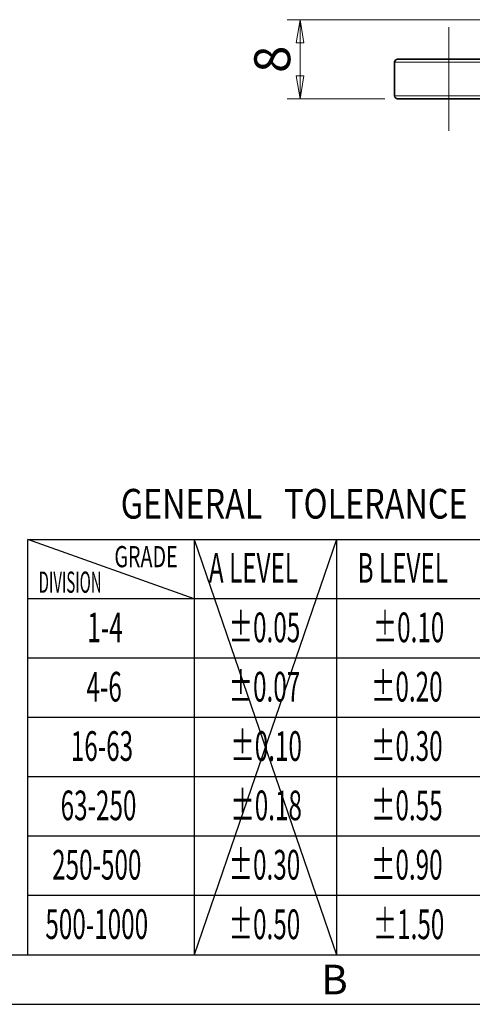
# Model space of a CAD drawing. Extents: x 0 to 367, y 0 to 257.
# Drawn here: x 123 to 169, y 0 to 100 of the extents above; entities that cross this region are included whole.
import ezdxf
from ezdxf.enums import TextEntityAlignment as Align

# ---------------------------------------------------------------- set-up
doc = ezdxf.new("R2010")
doc.units = 0
doc.header["$LTSCALE"] = 10
doc.header["$MEASUREMENT"] = 0
doc.linetypes.add('AUSGEZOGEN', pattern=[0])
doc.linetypes.add('CHAIN', pattern=[0.3543, 0.2362, -0.0295, 0.0591, -0.0295])
doc.layers.get('0').update_dxf_attribs({"linetype": 'CONTINUOUS'})
doc.layers.get('Defpoints').update_dxf_attribs({"linetype": 'CONTINUOUS'})
for name, color, linetype, lineweight in [('KB_Center', 6, 'CHAIN', 13), ('KB_Continuous_Out', 7, 'CONTINUOUS', 35), ('KB_Continuous_thin', 8, 'CONTINUOUS', 13), ('KB_Dimension', 16, 'CONTINUOUS', 13)]:
    doc.layers.add(name, color=color, linetype=linetype, lineweight=lineweight)
doc.styles.add('KB_dim', font='tahoma.ttf')
doc.styles.add('style1', font='gulim.ttc')
doc.styles.add('TXT', font='simplex.shx', dxfattribs={"bigfont": 'whgtxt.shx'})
doc.dimstyles.new('KBMT', dxfattribs={"dimscale": 1.3, "dimtxt": 2.8, "dimasz": 1.8, "dimexe": 1, "dimexo": 1, "dimgap": 0.7, "dimtad": 1, "dimtoh": 1, "dimrnd": 1e-08, "dimdsep": 46, "dimtxsty": 'KB_dim', "dimblk": 'Filled-1', "dimcen": 0.09, "dimdle": 10, "dimclrd": 256, "dimclre": 256, "dimclrt": 30, "dimazin": 2, "dimtfac": 1.251857, "dimtmove": 0, "dimatfit": 3, "dimldrblk": 'Filled-1', "dimfxl": 0, "dimtolj": 1, "dimlwd": -1, "dimlwe": -1, "dimarcsym": 0})

# ---------------------------------------------------------------- blocks, each defined once
blk = doc.blocks.new('Filled-1')
at = {"color": 0}
for p, q in [((0, 0), (-1, 0.167)), ((-1, 0.167), (-1, -0.167)), ((-1, 0), (0, 0)), ((-1, -0.167), (0, 0))]:
    blk.add_line(p, q, dxfattribs=at)
at = {"color": 0, "flags": 128}
blk.add_lwpolyline([(-1, -0.167), (0, 0), (-1, 0.167), (-1, -0.167)], dxfattribs=at)
at = {"color": 0}
blk.add_solid([(-1, -0.167), (0, 0), (-1, 0.167), (-1, -0.167)], dxfattribs=at)
blk = doc.blocks.new('*D28')
at = {"layer": 'Defpoints', "color": 0}
for p in [(171.331, 99.549), (151.524, 91.549), (161.381, 91.549)]:
    blk.add_point(p, dxfattribs=at)
at = {"layer": 'KB_Dimension', "color": 6}
for p, q in [((170.031, 99.549), (150.224, 99.549)), ((151.524, 97.209), (151.524, 93.889)), ((160.081, 91.549), (150.224, 91.549))]:
    blk.add_line(p, q, dxfattribs=at)
at = {"layer": 'KB_Dimension', "color": 6, "xscale": 2.339999938011169, "yscale": 2.339999938011169, "zscale": 2.339999938011169}
for p, rotation in [((151.524, 99.549), 90), ((151.524, 91.549), 270)]:
    blk.add_blockref('Filled-1', p, dxfattribs=dict(at, rotation=rotation))
at = {"layer": 'KB_Dimension', "color": 7, "insert": (148.71, 95.549), "char_height": 3.64, "attachment_point": 5, "rotation": 90, "style": 'KB_dim'}
blk.add_mtext('\\A1;8', dxfattribs=at)

msp = doc.modelspace()

# ---------------------------------------------------------------- linework, layer by layer
at = {"color": 3, "linetype": 'AUSGEZOGEN'}
for p, q in [((124, 47), (184, 47)), ((124, 5), (124, 47)), ((140.8, 47), (140.8, 5)), ((184, 41), (124, 41)), ((184, 41), (124, 41))]:
    msp.add_line(p, q, dxfattribs=at)
at = {"color": 5}
for p, q in [((140.8, 41), (124, 47)), ((155.2, 47), (140.8, 5)), ((140.8, 47), (155.2, 5)), ((155.2, 47), (155.2, 5)), ((184, 35), (124, 35)), ((184, 29), (124, 29)), ((184, 23), (124, 23)), ((184, 17), (124, 17)), ((184, 11), (124, 11))]:
    msp.add_line(p, q, dxfattribs=at)
at = {"color": 3}
for p, q in [((5, 5), (362, 5)), ((0, 0), (367, 0))]:
    msp.add_line(p, q, dxfattribs=at)
at = {"layer": 'KB_Center', "linetype": 'CHAIN', "ltscale": 8.975037}
msp.add_line((166.5811, 88.2991), (166.5811, 98.7991), dxfattribs=at)
at = {"layer": 'KB_Continuous_Out'}
for p, q in [((161.0811, 95.2491), (161.0811, 91.8491)), ((161.3811, 95.5491), (166.5811, 95.5491)), ((172.0811, 95.5491), (166.5811, 95.5491)), ((166.5811, 91.5491), (161.3811, 91.5491)), ((166.5811, 91.5491), (182.5811, 91.5491))]:
    msp.add_line(p, q, dxfattribs=at)
for centre, start, end in [((161.3811, 95.2491), 90, 180), ((161.3811, 91.8491), 180, 270)]:
    msp.add_arc(centre, 0.3, start, end, dxfattribs=at)
at = {"layer": 'KB_Continuous_thin'}
for p, q in [((161.0811, 95.2491), (166.5811, 95.2491)), ((172.0811, 95.2491), (166.5811, 95.2491)), ((166.5811, 91.8491), (161.0811, 91.8491)), ((166.5811, 91.8491), (182.5811, 91.8491))]:
    msp.add_line(p, q, dxfattribs=at)

# ---------------------------------------------------------------- texts
at = {"color": 3, "linetype": 'AUSGEZOGEN', "style": 'TXT'}
for s, height, width, p in [('GENERAL   TOLERANCE', 3, 0.8, (133.3846, 49.1084)), ('GRADE', 2.13996, 0.683721, (132.7428, 44.1914)), ('A LEVEL', 3, 0.6, (142.2979, 42.631)), ('B LEVEL', 3, 0.6, (157.3408, 42.631)), ('DIVISION', 2.14215, 0.518571, (125.084, 41.6097)), ('%%P0.05', 3, 0.6, (144.3127, 36.6109)), ('%%P0.10', 3, 0.6, (158.8841, 36.6109)), ('1-4', 3, 0.6, (130.0061, 36.6109)), ('%%P0.07', 3, 0.6, (144.3127, 30.6109)), ('%%P0.20', 3, 0.6, (158.7127, 30.6109)), ('4-6', 3, 0.6, (129.9204, 30.6109)), ('%%P0.10', 3, 0.6, (144.4841, 24.6109)), ('%%P0.30', 3, 0.6, (158.7127, 24.6109)), ('16-63', 3, 0.6, (128.3347, 24.6109)), ('%%P0.18', 3, 0.6, (144.4841, 18.6109)), ('%%P0.55', 3, 0.6, (158.7127, 18.6109)), ('63-250', 3, 0.6, (127.3061, 18.6109)), ('250-500', 3, 0.6, (126.4489, 12.6109)), ('%%P0.30', 3, 0.6, (144.3127, 12.6109)), ('%%P0.90', 3, 0.6, (158.7127, 12.6109)), ('500-1000', 3, 0.6, (125.7632, 6.6109)), ('%%P0.50', 3, 0.6, (144.3127, 6.5908)), ('%%P1.50', 3, 0.6, (158.8841, 6.5908))]:
    msp.add_text(s, height=height, dxfattribs=dict(at, width=width)).set_placement(p)
at = {"color": 3, "style": 'style1'}
msp.add_text('B', height=3, dxfattribs=at).set_placement((155, 2.5), align=Align.MIDDLE_CENTER)

# ---------------------------------------------------------------- dimensions: what is measured, and where the dimension line sits
at = {"layer": 'KB_Dimension'}
dim = msp.add_linear_dim(base=(151.5239, 91.5491), p1=(171.3311, 99.5491), p2=(161.3811, 91.5491), angle=90, dimstyle='KBMT', override={"dimtoh": 0, "dimdec": 2, "dimclrd": 6, "dimclre": 6, "dimclrt": 7, "dimtp": 0, "dimtm": 0, "dimtdec": 2, "dimtofl": 0, "dimatfit": 1}, dxfattribs=at)
dim.commit()
dim.dimension.update_dxf_attribs({"geometry": '*D28', "text_midpoint": (151.5239, 95.5491), "dimtype": 160})

doc.saveas('drawing.dxf')
